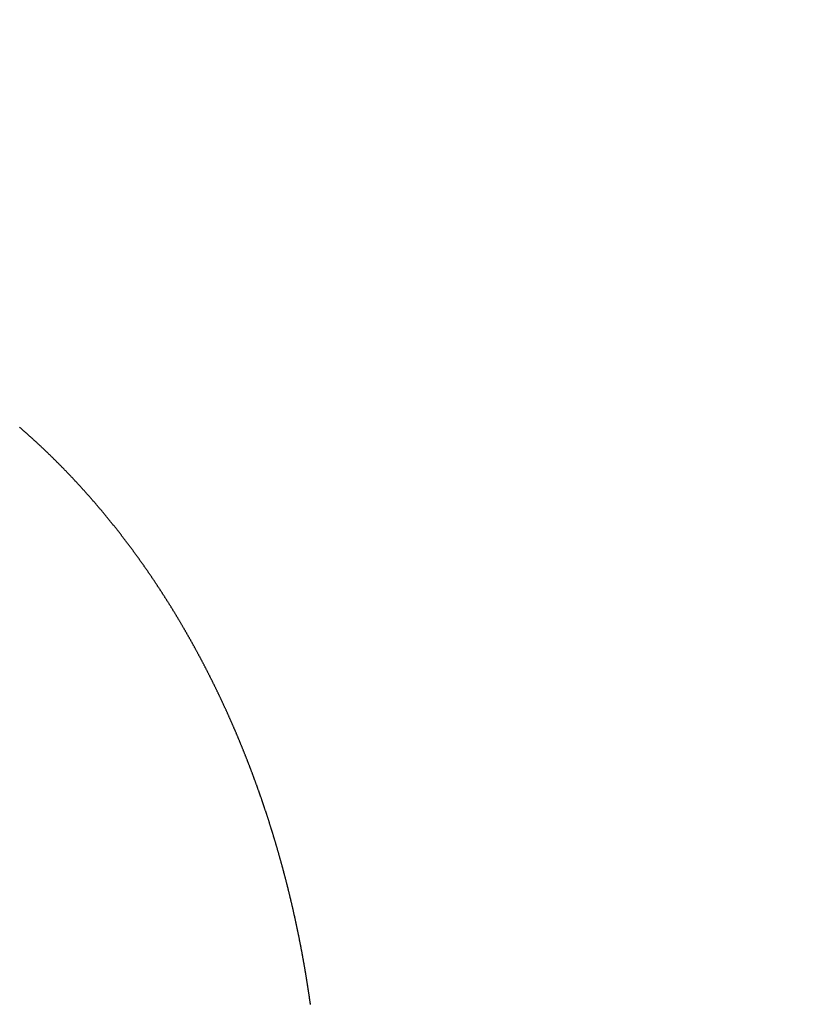
# Model space of a CAD drawing. Units: millimetres. Extents: x 2509 to 110222, y 9033 to 26233.
# Drawn here: x 10809 to 10814, y 20055 to 20061 of the extents above; entities that cross this region are included whole.
import ezdxf

# ---------------------------------------------------------------- set-up
doc = ezdxf.new("R2010")
doc.units = ezdxf.units.MM
doc.layers.add('BRIDGE_PACKER', color=7, linetype='Continuous')
doc.layers.add('P', color=7, linetype='Continuous')
doc.styles.get("Standard").update_dxf_attribs({"font": 'arial.ttf'})
doc.dimstyles.new('główny', dxfattribs={"dimtxt": 10, "dimasz": 3, "dimexe": 1, "dimexo": 5, "dimgap": 2, "dimtad": 1, "dimdec": 1, "dimrnd": 0.05, "dimdsep": 46, "dimtxsty": 'Standard', "dimcen": 1.5, "dimclrd": 5, "dimclre": 5, "dimclrt": 1, "dimadec": 1, "dimazin": 2, "dimtfac": 1, "dimtdec": 1, "dimtofl": 0, "dimtmove": 0, "dimatfit": 3, "dimfxl": 1, "dimtolj": 1, "dimtzin": 0, "dimarcsym": 0})

# ---------------------------------------------------------------- blocks, each defined once
blk = doc.blocks.new('*D143')
at = {"layer": 'Defpoints', "color": 0, "transparency": 16777216}
for p in [(11762.9937, 20131.2911), (10762.9937, 20100.3271), (11762.9937, 20100.3271)]:
    blk.add_point(p, dxfattribs=at)
at = {"layer": 'P', "color": 5, "lineweight": -2, "transparency": 16777216}
for p, q in [((10762.9937, 20105.3271), (10762.9937, 20132.2911)), ((11762.9937, 20105.3271), (11762.9937, 20132.2911))]:
    blk.add_line(p, q, dxfattribs=at)
at = {"layer": 'P', "color": 5, "linetype": 'Continuous', "lineweight": -2, "transparency": 16777216}
blk.add_line((10765.9937, 20131.2911), (11759.9937, 20131.2911), dxfattribs=at)
at = {"layer": 'P', "color": 5, "transparency": 16777216}
for points in [[(10765.9937, 20131.7911), (10765.9937, 20130.7911), (10762.9937, 20131.2911)], [(11759.9937, 20131.7911), (11759.9937, 20130.7911), (11762.9937, 20131.2911)]]:
    blk.add_solid(points, dxfattribs=at)
at = {"layer": 'P', "color": 1, "transparency": 16777216, "insert": (11262.9937, 20171.5841), "char_height": 75, "attachment_point": 5}
blk.add_mtext('\\A1;W = 1000', dxfattribs=at)
blk = doc.blocks.new('JOIN_INSERT_14_32901050618467')
at = {"layer": 'BRIDGE_PACKER', "lineweight": -3}
blk.add_polyline3d([(-49.8996, 9.9343, 0), (-49.9028, 9.9339, 0), (-49.906, 9.9334, 0), (-49.9092, 9.933, 0), (-49.9124, 9.9325, 0), (-49.9156, 9.9321, 0), (-49.9188, 9.9316, 0), (-49.922, 9.9312, 0), (-49.9252, 9.9307, 0), (-49.9284, 9.9303, 0), (-49.9316, 9.9298, 0), (-49.9348, 9.9293, 0), (-49.938, 9.9289, 0), (-49.9412, 9.9284, 0), (-49.9444, 9.9279, 0), (-49.9476, 9.9275, 0), (-49.9508, 9.927, 0), (-49.954, 9.9265, 0), (-49.9572, 9.9261, 0), (-49.9604, 9.9256, 0), (-49.9636, 9.9251, 0), (-49.9668, 9.9246, 0), (-49.97, 9.9242, 0), (-49.9732, 9.9237, 0), (-49.9764, 9.9232, 0), (-49.9796, 9.9227, 0), (-49.9828, 9.9222, 0), (-49.986, 9.9217, 0), (-49.9892, 9.9213, 0), (-49.9924, 9.9208, 0), (-49.9956, 9.9203, 0), (-49.9988, 9.9198, 0), (-50.002, 9.9193, 0), (-50.0052, 9.9188, 0), (-50.0084, 9.9183, 0), (-50.0116, 9.9178, 0), (-50.0148, 9.9173, 0), (-50.018, 9.9168, 0), (-50.0212, 9.9163, 0), (-50.0244, 9.9158, 0), (-50.0276, 9.9153, 0), (-50.0308, 9.9148, 0), (-50.034, 9.9143, 0), (-50.0372, 9.9138, 0), (-50.0404, 9.9132, 0), (-50.0436, 9.9127, 0), (-50.0468, 9.9122, 0), (-50.05, 9.9117, 0), (-50.0532, 9.9112, 0), (-50.0564, 9.9107, 0), (-50.0596, 9.9101, 0), (-50.0628, 9.9096, 0), (-50.066, 9.9091, 0), (-50.0692, 9.9086, 0), (-50.0723, 9.908, 0), (-50.0755, 9.9075, 0), (-50.0787, 9.907, 0), (-50.0819, 9.9065, 0), (-50.0851, 9.9059, 0), (-50.0883, 9.9054, 0), (-50.0915, 9.9048, 0), (-50.0947, 9.9043, 0), (-50.0979, 9.9038, 0), (-50.1011, 9.9032, 0), (-50.1043, 9.9027, 0), (-50.1075, 9.9022, 0), (-50.1106, 9.9016, 0), (-50.1138, 9.901, 0), (-50.117, 9.9005, 0), (-50.1202, 9.9, 0), (-50.1234, 9.8994, 0), (-50.1266, 9.8988, 0), (-50.1298, 9.8983, 0), (-50.133, 9.8977, 0), (-50.1362, 9.8972, 0), (-50.1393, 9.8966, 0), (-50.1425, 9.8961, 0), (-50.1457, 9.8955, 0), (-50.1489, 9.8949, 0), (-50.1521, 9.8944, 0), (-50.1553, 9.8938, 0), (-50.1585, 9.8932, 0), (-50.1617, 9.8927, 0), (-50.1648, 9.8921, 0), (-50.168, 9.8915, 0), (-50.1712, 9.8909, 0), (-50.1744, 9.8904, 0), (-50.1776, 9.8898, 0), (-50.1808, 9.8892, 0), (-50.1839, 9.8886, 0), (-50.1871, 9.888, 0), (-50.1903, 9.8875, 0), (-50.1935, 9.8869, 0), (-50.1967, 9.8863, 0), (-50.1999, 9.8857, 0), (-50.203, 9.8851, 0), (-50.2062, 9.8845, 0), (-50.2094, 9.8839, 0), (-50.2126, 9.8833, 0), (-50.2158, 9.8827, 0), (-50.2189, 9.8821, 0), (-50.2221, 9.8815, 0), (-50.2253, 9.8809, 0), (-50.2285, 9.8803, 0), (-50.2317, 9.8797, 0), (-50.2348, 9.8791, 0), (-50.238, 9.8785, 0), (-50.2412, 9.8779, 0), (-50.2444, 9.8773, 0), (-50.2476, 9.8767, 0), (-50.2507, 9.8761, 0), (-50.2539, 9.8755, 0), (-50.2571, 9.8749, 0), (-50.2603, 9.8742, 0), (-50.2634, 9.8736, 0), (-50.2666, 9.873, 0), (-50.2698, 9.8724, 0), (-50.273, 9.8717, 0), (-50.2762, 9.8711, 0), (-50.2793, 9.8705, 0), (-50.2825, 9.8699, 0), (-50.2857, 9.8692, 0), (-50.2889, 9.8686, 0), (-50.292, 9.868, 0), (-50.2952, 9.8673, 0), (-50.2984, 9.8667, 0), (-50.3015, 9.8661, 0), (-50.3047, 9.8654, 0), (-50.3079, 9.8648, 0), (-50.3111, 9.8641, 0), (-50.3142, 9.8635, 0), (-50.3174, 9.8628, 0), (-50.3206, 9.8622, 0), (-50.3237, 9.8615, 0), (-50.3269, 9.8609, 0), (-50.3301, 9.8603, 0), (-50.3333, 9.8596, 0), (-50.3364, 9.8589, 0), (-50.3396, 9.8583, 0), (-50.3428, 9.8576, 0), (-50.3459, 9.857, 0), (-50.3491, 9.8563, 0), (-50.3523, 9.8557, 0), (-50.3554, 9.855, 0), (-50.3586, 9.8543, 0), (-50.3618, 9.8537, 0), (-50.3649, 9.853, 0), (-50.3681, 9.8523, 0), (-50.3713, 9.8516, 0), (-50.3744, 9.851, 0), (-50.3776, 9.8503, 0), (-50.3808, 9.8496, 0), (-50.3839, 9.8489, 0), (-50.3871, 9.8483, 0), (-50.3903, 9.8476, 0), (-50.3934, 9.8469, 0), (-50.3966, 9.8462, 0), (-50.3997, 9.8455, 0), (-50.4029, 9.8448, 0), (-50.4061, 9.8442, 0), (-50.4092, 9.8435, 0), (-50.4124, 9.8428, 0), (-50.4156, 9.8421, 0), (-50.4187, 9.8414, 0), (-50.4219, 9.8407, 0), (-50.425, 9.84, 0), (-50.4282, 9.8393, 0), (-50.4314, 9.8386, 0), (-50.4345, 9.8379, 0), (-50.4377, 9.8372, 0), (-50.4408, 9.8365, 0), (-50.444, 9.8358, 0), (-50.4472, 9.8351, 0), (-50.4503, 9.8344, 0), (-50.4535, 9.8336, 0), (-50.4566, 9.8329, 0), (-50.4598, 9.8322, 0), (-50.4629, 9.8315, 0), (-50.4661, 9.8308, 0), (-50.4692, 9.8301, 0), (-50.4724, 9.8293, 0), (-50.4756, 9.8286, 0), (-50.4787, 9.8279, 0), (-50.4819, 9.8272, 0), (-50.485, 9.8264, 0), (-50.4882, 9.8257, 0), (-50.4913, 9.825, 0), (-50.4945, 9.8242, 0), (-50.4976, 9.8235, 0), (-50.5008, 9.8228, 0), (-50.5039, 9.822, 0), (-50.5071, 9.8213, 0), (-50.5102, 9.8206, 0), (-50.5134, 9.8198, 0), (-50.5165, 9.8191, 0), (-50.5197, 9.8183, 0), (-50.5228, 9.8176, 0), (-50.526, 9.8168, 0), (-50.5291, 9.8161, 0), (-50.5323, 9.8153, 0), (-50.5354, 9.8146, 0), (-50.5386, 9.8138, 0), (-50.5417, 9.8131, 0), (-50.5449, 9.8123, 0), (-50.548, 9.8116, 0), (-50.5512, 9.8108, 0), (-50.5543, 9.8101, 0), (-50.5575, 9.8093, 0), (-50.5606, 9.8085, 0), (-50.5637, 9.8078, 0), (-50.5669, 9.807, 0), (-50.57, 9.8062, 0), (-50.5732, 9.8055, 0), (-50.5763, 9.8047, 0), (-50.5795, 9.8039, 0), (-50.5826, 9.8031, 0), (-50.5857, 9.8024, 0), (-50.5889, 9.8016, 0), (-50.592, 9.8008, 0), (-50.5952, 9.8, 0), (-50.5983, 9.7992, 0), (-50.6014, 9.7984, 0), (-50.6046, 9.7977, 0), (-50.6077, 9.7969, 0), (-50.6109, 9.7961, 0), (-50.614, 9.7953, 0), (-50.6171, 9.7945, 0), (-50.6203, 9.7937, 0), (-50.6234, 9.7929, 0), (-50.6266, 9.7921, 0), (-50.6297, 9.7913, 0), (-50.6328, 9.7905, 0), (-50.636, 9.7897, 0), (-50.6391, 9.7889, 0), (-50.6422, 9.7881, 0), (-50.6454, 9.7873, 0), (-50.6485, 9.7865, 0), (-50.6516, 9.7857, 0), (-50.6548, 9.7849, 0), (-50.6579, 9.7841, 0), (-50.661, 9.7832, 0), (-50.6642, 9.7824, 0), (-50.6673, 9.7816, 0), (-50.6704, 9.7808, 0), (-50.6736, 9.78, 0), (-50.6767, 9.7791, 0), (-50.6798, 9.7783, 0), (-50.6829, 9.7775, 0), (-50.6861, 9.7767, 0), (-50.6892, 9.7758, 0), (-50.6923, 9.775, 0), (-50.6955, 9.7742, 0), (-50.6986, 9.7734, 0), (-50.7017, 9.7725, 0), (-50.7048, 9.7717, 0), (-50.708, 9.7708, 0), (-50.7111, 9.77, 0), (-50.7142, 9.7692, 0), (-50.7173, 9.7683, 0), (-50.7205, 9.7675, 0), (-50.7236, 9.7666, 0), (-50.7267, 9.7658, 0), (-50.7298, 9.7649, 0), (-50.733, 9.7641, 0), (-50.7361, 9.7632, 0), (-50.7392, 9.7624, 0), (-50.7423, 9.7615, 0), (-50.7454, 9.7607, 0), (-50.7486, 9.7598, 0), (-50.7517, 9.759, 0), (-50.7548, 9.7581, 0), (-50.7579, 9.7572, 0), (-50.761, 9.7564, 0), (-50.7642, 9.7555, 0), (-50.7673, 9.7546, 0), (-50.7704, 9.7538, 0), (-50.7735, 9.7529, 0), (-50.7766, 9.752, 0), (-50.7797, 9.7511, 0), (-50.7829, 9.7503, 0), (-50.786, 9.7494, 0), (-50.7891, 9.7485, 0), (-50.7922, 9.7476, 0), (-50.7953, 9.7468, 0), (-50.7984, 9.7459, 0), (-50.8016, 9.745, 0), (-50.8047, 9.7441, 0), (-50.8078, 9.7432, 0), (-50.8109, 9.7423, 0), (-50.814, 9.7414, 0), (-50.8171, 9.7405, 0), (-50.8202, 9.7396, 0), (-50.8233, 9.7387, 0), (-50.8264, 9.7378, 0), (-50.8295, 9.737, 0), (-50.8327, 9.7361, 0), (-50.8358, 9.7352, 0), (-50.8389, 9.7342, 0), (-50.842, 9.7333, 0), (-50.8451, 9.7324, 0), (-50.8482, 9.7315, 0), (-50.8513, 9.7306, 0), (-50.8544, 9.7297, 0), (-50.8575, 9.7288, 0), (-50.8606, 9.7279, 0), (-50.8637, 9.727, 0), (-50.8668, 9.7261, 0), (-50.8699, 9.7251, 0), (-50.873, 9.7242, 0), (-50.8761, 9.7233, 0), (-50.8792, 9.7224, 0), (-50.8823, 9.7214, 0), (-50.8854, 9.7205, 0), (-50.8885, 9.7196, 0), (-50.8916, 9.7187, 0), (-50.8947, 9.7177, 0), (-50.8978, 9.7168, 0), (-50.9009, 9.7158, 0), (-50.904, 9.7149, 0), (-50.9071, 9.714, 0), (-50.9102, 9.713, 0), (-50.9133, 9.7121, 0), (-50.9164, 9.7112, 0), (-50.9195, 9.7102, 0), (-50.9226, 9.7093, 0), (-50.9257, 9.7083, 0), (-50.9288, 9.7074, 0), (-50.9319, 9.7064, 0), (-50.935, 9.7055, 0), (-50.9381, 9.7045, 0), (-50.9412, 9.7036, 0), (-50.9443, 9.7026, 0), (-50.9474, 9.7016, 0), (-50.9504, 9.7007, 0), (-50.9535, 9.6997, 0), (-50.9566, 9.6988, 0), (-50.9597, 9.6978, 0), (-50.9628, 9.6968, 0), (-50.9659, 9.6959, 0), (-50.969, 9.6949, 0), (-50.9721, 9.6939, 0), (-50.9752, 9.6929, 0), (-50.9782, 9.692, 0), (-50.9813, 9.691, 0), (-50.9844, 9.69, 0), (-50.9875, 9.689, 0), (-50.9906, 9.6881, 0), (-50.9937, 9.6871, 0), (-50.9967, 9.6861, 0), (-50.9998, 9.6851, 0), (-51.0029, 9.6841, 0), (-51.006, 9.6831, 0), (-51.0091, 9.6821, 0), (-51.0122, 9.6812, 0), (-51.0152, 9.6802, 0), (-51.0183, 9.6792, 0), (-51.0214, 9.6782, 0), (-51.0245, 9.6772, 0), (-51.0275, 9.6762, 0), (-51.0306, 9.6752, 0), (-51.0337, 9.6742, 0), (-51.0368, 9.6732, 0), (-51.0399, 9.6722, 0), (-51.0429, 9.6712, 0), (-51.046, 9.6701, 0), (-51.0491, 9.6691, 0), (-51.0522, 9.6681, 0), (-51.0552, 9.6671, 0), (-51.0583, 9.6661, 0), (-51.0614, 9.6651, 0), (-51.0644, 9.664, 0), (-51.0675, 9.663, 0), (-51.0706, 9.662, 0), (-51.0737, 9.661, 0), (-51.0767, 9.66, 0), (-51.0798, 9.6589, 0), (-51.0829, 9.6579, 0), (-51.0859, 9.6569, 0), (-51.089, 9.6558, 0), (-51.0921, 9.6548, 0), (-51.0951, 9.6538, 0), (-51.0982, 9.6527, 0), (-51.1013, 9.6517, 0), (-51.1043, 9.6507, 0), (-51.1074, 9.6496, 0), (-51.1105, 9.6486, 0), (-51.1135, 9.6475, 0), (-51.1166, 9.6465, 0), (-51.1197, 9.6455, 0), (-51.1227, 9.6444, 0), (-51.1258, 9.6433, 0), (-51.1288, 9.6423, 0), (-51.1319, 9.6412, 0), (-51.135, 9.6402, 0), (-51.138, 9.6391, 0), (-51.1411, 9.6381, 0), (-51.1441, 9.637, 0), (-51.1472, 9.6359, 0), (-51.1502, 9.6349, 0), (-51.1533, 9.6338, 0), (-51.1564, 9.6328, 0), (-51.1594, 9.6317, 0), (-51.1625, 9.6306, 0), (-51.1655, 9.6296, 0), (-51.1686, 9.6285, 0), (-51.1716, 9.6274, 0), (-51.1747, 9.6263, 0), (-51.1777, 9.6252, 0), (-51.1808, 9.6242, 0), (-51.1838, 9.6231, 0), (-51.1869, 9.622, 0), (-51.1899, 9.6209, 0), (-51.193, 9.6198, 0), (-51.196, 9.6188, 0), (-51.1991, 9.6177, 0), (-51.2021, 9.6166, 0), (-51.2052, 9.6155, 0), (-51.2082, 9.6144, 0), (-51.2113, 9.6133, 0), (-51.2143, 9.6122, 0), (-51.2174, 9.6111, 0), (-51.2204, 9.61, 0), (-51.2234, 9.6089, 0), (-51.2265, 9.6078, 0), (-51.2295, 9.6067, 0), (-51.2326, 9.6056, 0), (-51.2356, 9.6045, 0), (-51.2386, 9.6034, 0), (-51.2417, 9.6022, 0), (-51.2447, 9.6011, 0), (-51.2478, 9.6, 0), (-51.2508, 9.5989, 0), (-51.2538, 9.5978, 0), (-51.2569, 9.5967, 0), (-51.2599, 9.5956, 0), (-51.2629, 9.5944, 0), (-51.266, 9.5933, 0), (-51.269, 9.5922, 0), (-51.2721, 9.5911, 0), (-51.2751, 9.5899, 0), (-51.2781, 9.5888, 0), (-51.2812, 9.5877, 0), (-51.2842, 9.5865, 0), (-51.2872, 9.5854, 0), (-51.2902, 9.5843, 0), (-51.2933, 9.5831, 0), (-51.2963, 9.582, 0), (-51.2993, 9.5808, 0), (-51.3024, 9.5797, 0), (-51.3054, 9.5785, 0), (-51.3084, 9.5774, 0), (-51.3114, 9.5763, 0), (-51.3145, 9.5751, 0), (-51.3175, 9.574, 0), (-51.3205, 9.5728, 0), (-51.3235, 9.5716, 0), (-51.3266, 9.5705, 0), (-51.3296, 9.5693, 0), (-51.3326, 9.5682, 0), (-51.3356, 9.567, 0), (-51.3386, 9.5659, 0), (-51.3417, 9.5647, 0), (-51.3447, 9.5635, 0), (-51.3477, 9.5624, 0), (-51.3507, 9.5612, 0), (-51.3537, 9.56, 0), (-51.3568, 9.5588, 0), (-51.3598, 9.5577, 0), (-51.3628, 9.5565, 0), (-51.3658, 9.5553, 0), (-51.3688, 9.5541, 0), (-51.3718, 9.553, 0), (-51.3748, 9.5518, 0), (-51.3779, 9.5506, 0), (-51.3809, 9.5494, 0), (-51.3839, 9.5482, 0), (-51.3869, 9.547, 0), (-51.3899, 9.5458, 0), (-51.3929, 9.5447, 0), (-51.3959, 9.5435, 0), (-51.3989, 9.5423, 0), (-51.4019, 9.5411, 0), (-51.4049, 9.5399, 0), (-51.4079, 9.5387, 0), (-51.4109, 9.5375, 0), (-51.414, 9.5363, 0), (-51.417, 9.5351, 0), (-51.42, 9.5339, 0), (-51.423, 9.5327, 0), (-51.426, 9.5314, 0), (-51.429, 9.5302, 0), (-51.432, 9.529, 0), (-51.435, 9.5278, 0), (-51.438, 9.5266, 0), (-51.441, 9.5254, 0), (-51.444, 9.5242, 0), (-51.447, 9.5229, 0), (-51.45, 9.5217, 0), (-51.453, 9.5205, 0), (-51.456, 9.5193, 0), (-51.4589, 9.5181, 0), (-51.4619, 9.5168, 0), (-51.4649, 9.5156, 0), (-51.4679, 9.5144, 0), (-51.4709, 9.5131, 0), (-51.4739, 9.5119, 0), (-51.4769, 9.5107, 0), (-51.4799, 9.5094, 0), (-51.4829, 9.5082, 0), (-51.4859, 9.5069, 0), (-51.4889, 9.5057, 0), (-51.4918, 9.5044, 0), (-51.4948, 9.5032, 0), (-51.4978, 9.502, 0), (-51.5008, 9.5007, 0), (-51.5038, 9.4994, 0), (-51.5068, 9.4982, 0), (-51.5098, 9.4969, 0), (-51.5127, 9.4957, 0), (-51.5157, 9.4944, 0), (-51.5187, 9.4932, 0), (-51.5217, 9.4919, 0), (-51.5247, 9.4907, 0), (-51.5276, 9.4894, 0), (-51.5306, 9.4881, 0), (-51.5336, 9.4869, 0), (-51.5366, 9.4856, 0), (-51.5396, 9.4843, 0), (-51.5425, 9.483, 0), (-51.5455, 9.4818, 0), (-51.5485, 9.4805, 0), (-51.5515, 9.4792, 0), (-51.5544, 9.4779, 0), (-51.5574, 9.4766, 0), (-51.5604, 9.4754, 0), (-51.5633, 9.4741, 0), (-51.5663, 9.4728, 0), (-51.5693, 9.4715, 0), (-51.5722, 9.4702, 0), (-51.5752, 9.4689, 0), (-51.5782, 9.4676, 0), (-51.5812, 9.4664, 0), (-51.5841, 9.465, 0), (-51.5871, 9.4638, 0), (-51.59, 9.4625, 0), (-51.593, 9.4612, 0), (-51.596, 9.4599, 0), (-51.5989, 9.4586, 0), (-51.6019, 9.4573, 0), (-51.6049, 9.4559, 0), (-51.6078, 9.4546, 0), (-51.6108, 9.4533, 0), (-51.6137, 9.452, 0), (-51.6167, 9.4507, 0), (-51.6197, 9.4494, 0), (-51.6226, 9.4481, 0), (-51.6256, 9.4467, 0), (-51.6285, 9.4454, 0), (-51.6315, 9.4441, 0), (-51.6344, 9.4428, 0), (-51.6374, 9.4415, 0), (-51.6403, 9.4401, 0), (-51.6433, 9.4388, 0), (-51.6462, 9.4375, 0), (-51.6492, 9.4361, 0), (-51.6521, 9.4348, 0), (-51.6551, 9.4335, 0), (-51.658, 9.4322, 0), (-51.661, 9.4308, 0), (-51.6639, 9.4295, 0), (-51.6669, 9.4281, 0), (-51.6698, 9.4268, 0), (-51.6728, 9.4254, 0), (-51.6757, 9.4241, 0), (-51.6786, 9.4228, 0), (-51.6816, 9.4214, 0), (-51.6845, 9.42, 0), (-51.6875, 9.4187, 0), (-51.6904, 9.4174, 0), (-51.6934, 9.416, 0), (-51.6963, 9.4146, 0), (-51.6992, 9.4133, 0), (-51.7022, 9.4119, 0), (-51.7051, 9.4106, 0), (-51.708, 9.4092, 0), (-51.711, 9.4078, 0), (-51.7139, 9.4065, 0), (-51.7168, 9.4051, 0), (-51.7198, 9.4037, 0), (-51.7227, 9.4024, 0), (-51.7256, 9.401, 0), (-51.7286, 9.3996, 0), (-51.7315, 9.3982, 0), (-51.7344, 9.3968, 0), (-51.7373, 9.3955, 0), (-51.7403, 9.3941, 0), (-51.7432, 9.3927, 0), (-51.7461, 9.3913, 0), (-51.749, 9.3899, 0), (-51.752, 9.3885, 0), (-51.7549, 9.3872, 0), (-51.7578, 9.3858, 0), (-51.7607, 9.3844, 0), (-51.7637, 9.383, 0), (-51.7666, 9.3816, 0), (-51.7695, 9.3802, 0), (-51.7724, 9.3788, 0), (-51.7753, 9.3774, 0), (-51.7782, 9.376, 0), (-51.7812, 9.3746, 0), (-51.7841, 9.3732, 0), (-51.787, 9.3718, 0), (-51.7899, 9.3703, 0), (-51.7928, 9.3689, 0), (-51.7957, 9.3675, 0), (-51.7986, 9.3661, 0), (-51.8015, 9.3647, 0), (-51.8045, 9.3633, 0), (-51.8074, 9.3619, 0), (-51.8103, 9.3604, 0), (-51.8132, 9.359, 0), (-51.8161, 9.3576, 0), (-51.819, 9.3561, 0), (-51.8219, 9.3547, 0), (-51.8248, 9.3533, 0), (-51.8277, 9.3519, 0), (-51.8306, 9.3504, 0), (-51.8335, 9.349, 0), (-51.8364, 9.3476, 0), (-51.8393, 9.3461, 0), (-51.8422, 9.3447, 0), (-51.8451, 9.3432, 0), (-51.848, 9.3418, 0), (-51.8509, 9.3404, 0), (-51.8538, 9.3389, 0), (-51.8567, 9.3375, 0), (-51.8596, 9.336, 0), (-51.8625, 9.3346, 0), (-51.8654, 9.3331, 0), (-51.8683, 9.3317, 0), (-51.8711, 9.3302, 0), (-51.874, 9.3287, 0), (-51.8769, 9.3273, 0), (-51.8798, 9.3258, 0), (-51.8827, 9.3244, 0), (-51.8856, 9.3229, 0), (-51.8885, 9.3214, 0), (-51.8914, 9.32, 0), (-51.8942, 9.3185, 0), (-51.8971, 9.317, 0), (-51.9, 9.3155, 0), (-51.9029, 9.3141, 0), (-51.9058, 9.3126, 0), (-51.9086, 9.3111, 0), (-51.9115, 9.3096, 0), (-51.9144, 9.3082, 0), (-51.9173, 9.3067, 0), (-51.9202, 9.3052, 0), (-51.923, 9.3037, 0), (-51.9259, 9.3022, 0), (-51.9288, 9.3007, 0), (-51.9317, 9.2993, 0), (-51.9345, 9.2978, 0), (-51.9374, 9.2963, 0), (-51.9403, 9.2948, 0), (-51.9431, 9.2933, 0), (-51.946, 9.2918, 0), (-51.9489, 9.2903, 0), (-51.9517, 9.2888, 0), (-51.9546, 9.2873, 0), (-51.9575, 9.2858, 0), (-51.9603, 9.2843, 0), (-51.9632, 9.2827, 0), (-51.9661, 9.2812, 0), (-51.9689, 9.2797, 0), (-51.9718, 9.2782, 0), (-51.9746, 9.2767, 0), (-51.9775, 9.2752, 0), (-51.9804, 9.2736, 0), (-51.9832, 9.2721, 0), (-51.9861, 9.2706, 0), (-51.9889, 9.2691, 0), (-51.9918, 9.2676, 0), (-51.9946, 9.266, 0), (-51.9975, 9.2645, 0), (-52.0003, 9.263, 0), (-52.0032, 9.2614, 0), (-52.006, 9.2599, 0), (-52.0089, 9.2584, 0), (-52.0117, 9.2568, 0), (-52.0146, 9.2553, 0), (-52.0174, 9.2538, 0), (-52.0203, 9.2522, 0), (-52.0231, 9.2507, 0), (-52.026, 9.2491, 0), (-52.0288, 9.2476, 0), (-52.0316, 9.246, 0), (-52.0345, 9.2445, 0), (-52.0373, 9.2429, 0), (-52.0402, 9.2414, 0), (-52.043, 9.2398, 0), (-52.0458, 9.2383, 0), (-52.0487, 9.2367, 0), (-52.0515, 9.2351, 0), (-52.0543, 9.2336, 0), (-52.0572, 9.232, 0), (-52.06, 9.2304, 0), (-52.0628, 9.2289, 0), (-52.0657, 9.2273, 0), (-52.0685, 9.2257, 0), (-52.0713, 9.2242, 0), (-52.0742, 9.2226, 0), (-52.077, 9.221, 0), (-52.0798, 9.2194, 0), (-52.0826, 9.2179, 0), (-52.0855, 9.2163, 0), (-52.0883, 9.2147, 0), (-52.0911, 9.2131, 0), (-52.0939, 9.2115, 0), (-52.0967, 9.2099, 0), (-52.0996, 9.2083, 0), (-52.1024, 9.2068, 0), (-52.1052, 9.2052, 0), (-52.108, 9.2036, 0), (-52.1108, 9.202, 0), (-52.1137, 9.2004, 0), (-52.1165, 9.1988, 0), (-52.1193, 9.1972, 0), (-52.1221, 9.1956, 0), (-52.1249, 9.194, 0), (-52.1277, 9.1924, 0), (-52.1305, 9.1908, 0), (-52.1333, 9.1891, 0), (-52.1361, 9.1875, 0), (-52.1389, 9.1859, 0), (-52.1417, 9.1843, 0), (-52.1445, 9.1827, 0), (-52.1474, 9.1811, 0), (-52.1502, 9.1795, 0), (-52.153, 9.1778, 0), (-52.1558, 9.1762, 0), (-52.1586, 9.1746, 0), (-52.1614, 9.173, 0), (-52.1642, 9.1713, 0), (-52.1669, 9.1697, 0), (-52.1697, 9.1681, 0), (-52.1725, 9.1664, 0), (-52.1753, 9.1648, 0), (-52.1781, 9.1632, 0), (-52.1809, 9.1615, 0), (-52.1837, 9.1599, 0), (-52.1865, 9.1583, 0), (-52.1893, 9.1566, 0), (-52.1921, 9.155, 0), (-52.1949, 9.1533, 0), (-52.1976, 9.1517, 0), (-52.2004, 9.15, 0), (-52.2032, 9.1484, 0), (-52.206, 9.1467, 0), (-52.2088, 9.1451, 0), (-52.2116, 9.1434, 0), (-52.2143, 9.1418, 0), (-52.2171, 9.1401, 0), (-52.2199, 9.1384, 0), (-52.2227, 9.1368, 0), (-52.2254, 9.1351, 0), (-52.2282, 9.1334, 0), (-52.231, 9.1318, 0), (-52.2338, 9.1301, 0), (-52.2365, 9.1284, 0), (-52.2393, 9.1268, 0), (-52.2421, 9.1251, 0), (-52.2448, 9.1234, 0), (-52.2476, 9.1217, 0), (-52.2504, 9.1201, 0), (-52.2531, 9.1184, 0), (-52.2559, 9.1167, 0), (-52.2587, 9.115, 0), (-52.2614, 9.1133, 0), (-52.2642, 9.1116, 0), (-52.267, 9.1099, 0), (-52.2697, 9.1082, 0), (-52.2725, 9.1066, 0), (-52.2752, 9.1049, 0), (-52.278, 9.1032, 0), (-52.2807, 9.1015, 0), (-52.2835, 9.0998, 0), (-52.2862, 9.0981, 0), (-52.289, 9.0964, 0), (-52.2917, 9.0946, 0), (-52.2945, 9.0929, 0), (-52.2972, 9.0912, 0), (-52.3, 9.0895, 0), (-52.3027, 9.0878, 0), (-52.3055, 9.0861, 0), (-52.3082, 9.0844, 0), (-52.311, 9.0827, 0), (-52.3137, 9.0809, 0), (-52.3165, 9.0792, 0), (-52.3192, 9.0775, 0), (-52.3219, 9.0758, 0), (-52.3247, 9.0741, 0), (-52.3274, 9.0723, 0), (-52.3302, 9.0706, 0), (-52.3329, 9.0689, 0), (-52.3356, 9.0671, 0), (-52.3384, 9.0654, 0), (-52.3411, 9.0637, 0), (-52.3438, 9.0619, 0), (-52.3465, 9.0602, 0), (-52.3493, 9.0585, 0), (-52.352, 9.0567, 0), (-52.3547, 9.055, 0), (-52.3575, 9.0532, 0), (-52.3602, 9.0515, 0), (-52.3629, 9.0497, 0), (-52.3656, 9.048, 0), (-52.3683, 9.0462, 0), (-52.3711, 9.0445, 0), (-52.3738, 9.0427, 0), (-52.3765, 9.041, 0), (-52.3792, 9.0392, 0), (-52.3819, 9.0374, 0), (-52.3846, 9.0357, 0), (-52.3874, 9.0339, 0), (-52.3901, 9.0321, 0), (-52.3928, 9.0304, 0), (-52.3955, 9.0286, 0), (-52.3982, 9.0268, 0), (-52.4009, 9.0251, 0), (-52.4036, 9.0233, 0), (-52.4063, 9.0215, 0), (-52.409, 9.0197, 0), (-52.4117, 9.018, 0), (-52.4144, 9.0162, 0), (-52.4171, 9.0144, 0), (-52.4198, 9.0126, 0), (-52.4225, 9.0108, 0), (-52.4252, 9.009, 0), (-52.4279, 9.0072, 0), (-52.4306, 9.0054, 0), (-52.4333, 9.0037, 0), (-52.436, 9.0019, 0), (-52.4387, 9.0001, 0), (-52.4414, 8.9983, 0), (-52.4441, 8.9965, 0), (-52.4468, 8.9947, 0), (-52.4495, 8.9929, 0), (-52.4521, 8.991, 0), (-52.4548, 8.9892, 0), (-52.4575, 8.9874, 0), (-52.4602, 8.9856, 0), (-52.4629, 8.9838, 0), (-52.4656, 8.982, 0), (-52.4682, 8.9802, 0), (-52.4709, 8.9784, 0), (-52.4736, 8.9765, 0), (-52.4763, 8.9747, 0), (-52.4789, 8.9729, 0), (-52.4816, 8.9711, 0), (-52.4843, 8.9693, 0), (-52.487, 8.9674, 0), (-52.4896, 8.9656, 0), (-52.4923, 8.9638, 0), (-52.495, 8.9619, 0), (-52.4976, 8.9601, 0), (-52.5003, 8.9583, 0), (-52.503, 8.9564, 0), (-52.5056, 8.9546, 0), (-52.5083, 8.9527, 0), (-52.5109, 8.9509, 0), (-52.5136, 8.9491, 0), (-52.5163, 8.9472, 0), (-52.5189, 8.9454, 0), (-52.5216, 8.9435, 0), (-52.5242, 8.9417, 0), (-52.5269, 8.9398, 0), (-52.5295, 8.938, 0), (-52.5322, 8.9361, 0), (-52.5348, 8.9343, 0), (-52.5375, 8.9324, 0), (-52.5401, 8.9305, 0), (-52.5428, 8.9287, 0), (-52.5454, 8.9268, 0), (-52.5481, 8.9249, 0), (-52.5507, 8.9231, 0), (-52.5534, 8.9212, 0), (-52.556, 8.9193, 0), (-52.5586, 8.9175, 0), (-52.5613, 8.9156, 0), (-52.5639, 8.9137, 0), (-52.5665, 8.9118, 0), (-52.5692, 8.9099, 0), (-52.5718, 8.9081, 0), (-52.5744, 8.9062, 0), (-52.5771, 8.9043, 0), (-52.5797, 8.9024, 0), (-52.5823, 8.9005, 0), (-52.585, 8.8986, 0), (-52.5876, 8.8967, 0), (-52.5902, 8.8948, 0), (-52.5928, 8.8929, 0), (-52.5955, 8.891, 0), (-52.5981, 8.8891, 0), (-52.6007, 8.8872, 0), (-52.6033, 8.8853, 0), (-52.6059, 8.8834, 0), (-52.6085, 8.8815, 0), (-52.6112, 8.8796, 0), (-52.6138, 8.8777, 0), (-52.6164, 8.8758, 0), (-52.619, 8.8739, 0), (-52.6216, 8.872, 0), (-52.6242, 8.8701, 0), (-52.6268, 8.8681, 0), (-52.6294, 8.8662, 0), (-52.632, 8.8643, 0), (-52.6346, 8.8624, 0), (-52.6372, 8.8605, 0), (-52.6398, 8.8585, 0), (-52.6424, 8.8566, 0), (-52.645, 8.8547, 0), (-52.6476, 8.8527, 0), (-52.6502, 8.8508, 0), (-52.6528, 8.8489, 0), (-52.6554, 8.8469, 0), (-52.658, 8.845, 0), (-52.6606, 8.8431, 0), (-52.6632, 8.8411, 0), (-52.6658, 8.8392, 0), (-52.6684, 8.8372, 0), (-52.6709, 8.8353, 0), (-52.6735, 8.8333, 0), (-52.6761, 8.8314, 0), (-52.6787, 8.8294, 0), (-52.6813, 8.8275, 0), (-52.6839, 8.8255, 0), (-52.6864, 8.8236, 0), (-52.689, 8.8216, 0), (-52.6916, 8.8196, 0), (-52.6942, 8.8177, 0), (-52.6967, 8.8157, 0), (-52.6993, 8.8138, 0), (-52.7019, 8.8118, 0), (-52.7044, 8.8098, 0), (-52.707, 8.8079, 0), (-52.7096, 8.8059, 0), (-52.7121, 8.8039, 0), (-52.7147, 8.8019, 0), (-52.7173, 8.7999, 0), (-52.7198, 8.798, 0), (-52.7224, 8.796, 0), (-52.7249, 8.794, 0), (-52.7275, 8.792, 0), (-52.7301, 8.79, 0), (-52.7326, 8.788, 0), (-52.7352, 8.786, 0), (-52.7377, 8.7841, 0), (-52.7403, 8.7821, 0), (-52.7428, 8.7801, 0), (-52.7454, 8.7781, 0), (-52.7479, 8.7761, 0), (-52.7504, 8.7741, 0), (-52.753, 8.7721, 0), (-52.7555, 8.7701, 0), (-52.7581, 8.7681, 0), (-52.7606, 8.7661, 0), (-52.7631, 8.764, 0), (-52.7657, 8.762, 0), (-52.7682, 8.76, 0), (-52.7707, 8.758, 0), (-52.7733, 8.756, 0), (-52.7758, 8.754, 0), (-52.7783, 8.752, 0), (-52.7809, 8.7499, 0), (-52.7834, 8.7479, 0), (-52.7859, 8.7459, 0), (-52.7884, 8.7439, 0), (-52.791, 8.7418, 0), (-52.7935, 8.7398, 0), (-52.796, 8.7378, 0), (-52.7985, 8.7357, 0), (-52.801, 8.7337, 0), (-52.8035, 8.7317, 0), (-52.8061, 8.7296, 0), (-52.8086, 8.7276, 0), (-52.8111, 8.7255, 0), (-52.8136, 8.7235, 0), (-52.8161, 8.7215, 0), (-52.8186, 8.7194, 0), (-52.8211, 8.7173, 0), (-52.8236, 8.7153, 0), (-52.8261, 8.7133, 0), (-52.8286, 8.7112, 0), (-52.8311, 8.7091, 0), (-52.8336, 8.7071, 0), (-52.8361, 8.705, 0), (-52.8386, 8.703, 0), (-52.8411, 8.7009, 0), (-52.8436, 8.6988, 0), (-52.8461, 8.6968, 0), (-52.8486, 8.6947, 0), (-52.8511, 8.6926, 0), (-52.8536, 8.6906, 0), (-52.856, 8.6885, 0), (-52.8585, 8.6864, 0), (-52.861, 8.6843, 0), (-52.8635, 8.6823, 0), (-52.866, 8.6802, 0), (-52.8684, 8.6781, 0), (-52.8709, 8.676, 0), (-52.8734, 8.6739, 0), (-52.8759, 8.6718, 0), (-52.8783, 8.6698, 0), (-52.8808, 8.6677, 0), (-52.8833, 8.6656, 0), (-52.8858, 8.6635, 0), (-52.8882, 8.6614, 0), (-52.8907, 8.6593, 0), (-52.8932, 8.6572, 0), (-52.8956, 8.6551, 0), (-52.8981, 8.653, 0), (-52.9005, 8.6509, 0), (-52.903, 8.6488, 0), (-52.9055, 8.6467, 0), (-52.9079, 8.6446, 0), (-52.9104, 8.6425, 0), (-52.9128, 8.6403, 0), (-52.9153, 8.6382, 0), (-52.9177, 8.6361, 0), (-52.9202, 8.634, 0), (-52.9226, 8.6319, 0), (-52.9251, 8.6297, 0), (-52.9275, 8.6276, 0), (-52.9299, 8.6255, 0), (-52.9324, 8.6234, 0), (-52.9348, 8.6213, 0), (-52.9373, 8.6191, 0), (-52.9397, 8.617, 0), (-52.9421, 8.6149, 0), (-52.9446, 8.6127, 0), (-52.947, 8.6106, 0), (-52.9494, 8.6085, 0), (-52.9519, 8.6063, 0), (-52.9543, 8.6042, 0), (-52.9567, 8.602, 0), (-52.9591, 8.5999, 0), (-52.9616, 8.5977, 0), (-52.964, 8.5956, 0), (-52.9664, 8.5935, 0), (-52.9688, 8.5913, 0), (-52.9712, 8.5892, 0), (-52.9737, 8.587, 0), (-52.9761, 8.5848, 0), (-52.9785, 8.5827, 0), (-52.9809, 8.5805, 0), (-52.9833, 8.5784, 0), (-52.9857, 8.5762, 0), (-52.9881, 8.574, 0), (-52.9905, 8.5719, 0), (-52.9929, 8.5697, 0), (-52.9953, 8.5675, 0), (-52.9977, 8.5654, 0), (-53.0001, 8.5632, 0), (-53.0025, 8.561, 0), (-53.0049, 8.5588, 0), (-53.0073, 8.5567, 0), (-53.0097, 8.5545, 0), (-53.0121, 8.5523, 0), (-53.0145, 8.5501, 0), (-53.0169, 8.5479, 0), (-53.0193, 8.5457, 0), (-53.0216, 8.5435, 0), (-53.024, 8.5414, 0), (-53.0264, 8.5392, 0), (-53.0288, 8.537, 0), (-53.0312, 8.5348, 0), (-53.0335, 8.5326, 0), (-53.0359, 8.5304, 0), (-53.0383, 8.5282, 0), (-53.0407, 8.526, 0), (-53.043, 8.5238, 0), (-53.0454, 8.5216, 0), (-53.0478, 8.5194, 0), (-53.0501, 8.5172, 0), (-53.0525, 8.515, 0), (-53.0549, 8.5127, 0), (-53.0572, 8.5105, 0), (-53.0596, 8.5083, 0), (-53.0619, 8.5061, 0), (-53.0643, 8.5039, 0), (-53.0667, 8.5017, 0), (-53.069, 8.4994, 0), (-53.0714, 8.4972, 0), (-53.0737, 8.495, 0), (-53.0761, 8.4928, 0), (-53.0784, 8.4905, 0), (-53.0807, 8.4883, 0), (-53.0831, 8.4861, 0), (-53.0854, 8.4838, 0), (-53.0878, 8.4816, 0), (-53.0901, 8.4794, 0), (-53.0924, 8.4771, 0), (-53.0948, 8.4749, 0), (-53.0971, 8.4726, 0), (-53.0994, 8.4704, 0), (-53.1018, 8.4681, 0), (-53.1041, 8.4659, 0), (-53.1064, 8.4636, 0), (-53.1088, 8.4614, 0), (-53.1111, 8.4591, 0), (-53.1134, 8.4569, 0), (-53.1157, 8.4546, 0), (-53.118, 8.4524, 0), (-53.1204, 8.4501, 0), (-53.1227, 8.4478, 0), (-53.125, 8.4456, 0), (-53.1273, 8.4433, 0), (-53.1296, 8.4411, 0), (-53.1319, 8.4388, 0), (-53.1342, 8.4365, 0), (-53.1365, 8.4342, 0), (-53.1388, 8.432, 0), (-53.1411, 8.4297, 0), (-53.1434, 8.4274, 0), (-53.1457, 8.4251, 0), (-53.148, 8.4229, 0), (-53.1503, 8.4206, 0), (-53.1526, 8.4183, 0), (-53.1549, 8.416, 0), (-53.1572, 8.4137, 0), (-53.1595, 8.4114, 0), (-53.1618, 8.4091, 0), (-53.164, 8.4068, 0), (-53.1663, 8.4045, 0), (-53.1686, 8.4022, 0), (-53.1709, 8.3999, 0), (-53.1732, 8.3976, 0), (-53.1754, 8.3953, 0), (-53.1777, 8.393, 0), (-53.18, 8.3907, 0), (-53.1822, 8.3884, 0), (-53.1845, 8.3861, 0), (-53.1868, 8.3838, 0), (-53.189, 8.3815, 0), (-53.1913, 8.3792, 0), (-53.1936, 8.3769, 0), (-53.1958, 8.3745, 0), (-53.1981, 8.3722, 0), (-53.2003, 8.3699, 0), (-53.2026, 8.3676, 0), (-53.2049, 8.3653, 0), (-53.2071, 8.3629, 0), (-53.2094, 8.3606, 0), (-53.2116, 8.3583, 0), (-53.2138, 8.3559, 0), (-53.2161, 8.3536, 0), (-53.2183, 8.3513, 0), (-53.2206, 8.349, 0), (-53.2228, 8.3466, 0), (-53.225, 8.3443, 0), (-53.2273, 8.3419, 0), (-53.2295, 8.3396, 0), (-53.2317, 8.3372, 0), (-53.234, 8.3349, 0), (-53.2362, 8.3325, 0), (-53.2384, 8.3302, 0), (-53.2407, 8.3278, 0), (-53.2429, 8.3255, 0), (-53.2451, 8.3231, 0), (-53.2473, 8.3208, 0), (-53.2495, 8.3184, 0), (-53.2518, 8.3161, 0), (-53.254, 8.3137, 0), (-53.2562, 8.3113, 0), (-53.2584, 8.309, 0), (-53.2606, 8.3066, 0), (-53.2628, 8.3042, 0), (-53.265, 8.3019, 0), (-53.2672, 8.2995, 0), (-53.2694, 8.2971, 0), (-53.2716, 8.2948, 0), (-53.2738, 8.2924, 0), (-53.276, 8.29, 0), (-53.2782, 8.2876, 0), (-53.2804, 8.2852, 0), (-53.2826, 8.2829, 0), (-53.2848, 8.2805, 0), (-53.287, 8.2781, 0), (-53.2891, 8.2757, 0), (-53.2913, 8.2733, 0), (-53.2935, 8.2709, 0), (-53.2957, 8.2685, 0), (-53.2979, 8.2661, 0), (-53.3, 8.2637, 0), (-53.3022, 8.2613, 0), (-53.3044, 8.2589, 0), (-53.3065, 8.2565, 0), (-53.3087, 8.2541, 0), (-53.3109, 8.2517, 0), (-53.313, 8.2493, 0), (-53.3152, 8.2469, 0), (-53.3174, 8.2445, 0), (-53.3195, 8.2421, 0), (-53.3217, 8.2397, 0), (-53.3238, 8.2373, 0), (-53.326, 8.2348, 0), (-53.3281, 8.2324, 0), (-53.3303, 8.23, 0), (-53.3324, 8.2276, 0), (-53.3346, 8.2252, 0), (-53.3367, 8.2227, 0), (-53.3389, 8.2203, 0), (-53.341, 8.2179, 0), (-53.3431, 8.2155, 0), (-53.3453, 8.213, 0), (-53.3474, 8.2106, 0), (-53.3495, 8.2081, 0), (-53.3517, 8.2057, 0), (-53.3538, 8.2033, 0), (-53.3559, 8.2008, 0), (-53.3581, 8.1984, 0), (-53.3602, 8.1959, 0), (-53.3623, 8.1935, 0), (-53.3644, 8.1911, 0), (-53.3665, 8.1886, 0), (-53.3686, 8.1862, 0)], dxfattribs=at)

msp = doc.modelspace()

# ---------------------------------------------------------------- block references
at = {"extrusion": (0, 0, -1), "xscale": -1, "zscale": -0.2, "rotation": 90}
msp.add_blockref('JOIN_INSERT_14_32901050618467', (-10800.9937, 20005.3271), dxfattribs=at)

# ---------------------------------------------------------------- dimensions: what is measured, and where the dimension line sits
at = {"layer": 'P'}
dim = msp.add_linear_dim(base=(11762.9937, 20131.2911), p1=(10762.9937, 20100.3271), p2=(11762.9937, 20100.3271), text='W = <>', dimstyle='główny', override={"dimtxt": 75}, dxfattribs=at)
dim.commit()
dim.dimension.update_dxf_attribs({"geometry": '*D143', "text_midpoint": (11262.9937, 20171.5841)})

doc.saveas('drawing.dxf')
